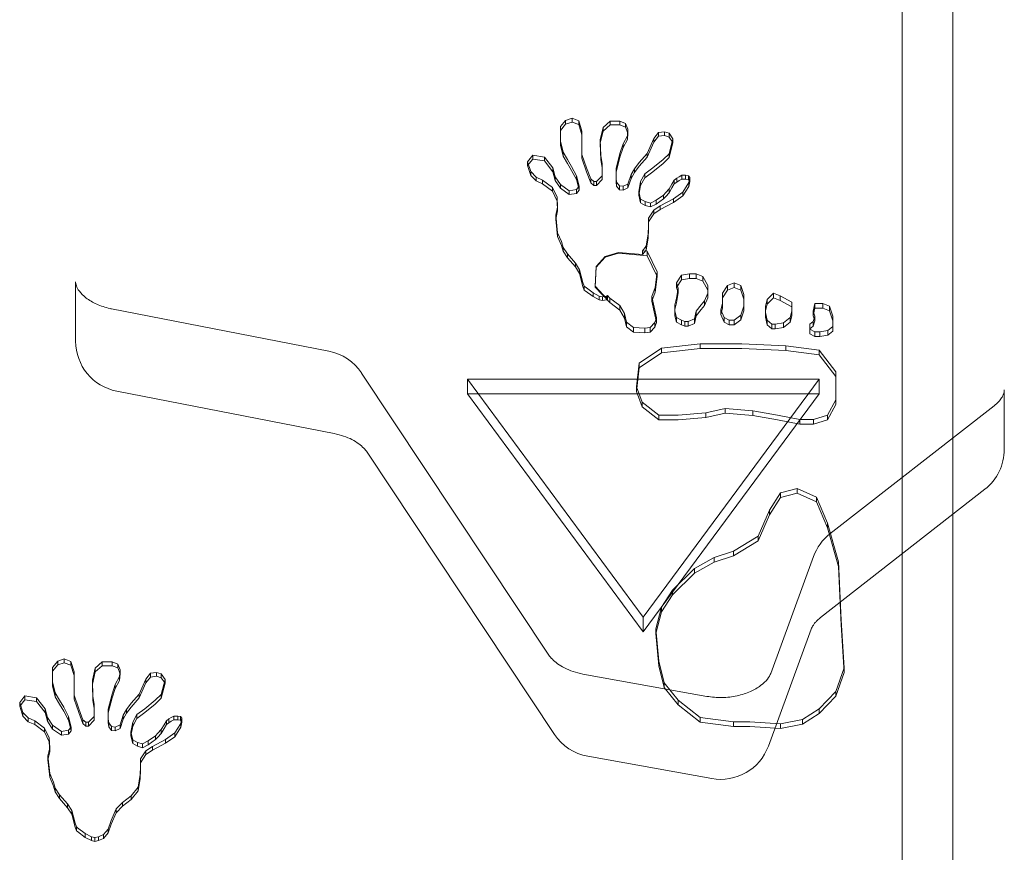
# Model space of a CAD drawing. Extents: x 224 to 808, y -519 to -109.
# Drawn here: x 633 to 643, y -374 to -366 of the extents above; entities that cross this region are included whole.
import ezdxf

# ---------------------------------------------------------------- set-up
doc = ezdxf.new("R2010")
doc.units = 0
doc.header["$MEASUREMENT"] = 0

# ---------------------------------------------------------------- blocks, each defined once
blk = doc.blocks.new('new block')
at = {"color": 0, "linetype": 'Continuous', "lineweight": 0}
for p, q in [((642.3735, -331.1597), (642.3735, -389.3218)), ((641.8735, -356.9), (641.8735, -386.9206)), ((638.5601, -366.5287), (638.5093, -366.5899)), ((638.5093, -366.6277), (638.5601, -366.5664)), ((638.6248, -366.5071), (638.5601, -366.5287)), ((638.5601, -366.5287), (638.5601, -366.5664)), ((638.5601, -366.5664), (638.6248, -366.5448)), ((638.6894, -366.5323), (638.6248, -366.5071)), ((638.6248, -366.5071), (638.6248, -366.5448)), ((638.6248, -366.5448), (638.6894, -366.57)), ((638.7217, -366.6331), (638.6894, -366.5323)), ((638.6894, -366.5323), (638.6894, -366.57)), ((638.9987, -366.5359), (638.9294, -366.5971)), ((639.0956, -366.5359), (638.9987, -366.5359)), ((638.9987, -366.5359), (638.9987, -366.5736)), ((639.151, -366.5575), (639.0956, -366.5359)), ((639.0956, -366.5359), (639.0956, -366.5736)), ((639.1741, -366.6151), (639.151, -366.5575)), ((639.151, -366.5575), (639.151, -366.5953)), ((638.5093, -366.5899), (638.5093, -366.6277)), ((638.5093, -366.7718), (638.5093, -366.6277)), ((638.6894, -366.57), (638.7217, -366.6709)), ((638.7217, -366.6331), (638.7217, -366.6709)), ((638.9294, -366.5971), (638.9017, -366.716)), ((638.9017, -366.7538), (638.9294, -366.6349)), ((638.9294, -366.6349), (638.9987, -366.5736)), ((638.9294, -366.5971), (638.9294, -366.6349)), ((638.9987, -366.5736), (639.0956, -366.5736)), ((639.0956, -366.5736), (639.151, -366.5953)), ((639.151, -366.5953), (639.1741, -366.6529)), ((639.1695, -366.68), (639.1741, -366.6151)), ((639.1741, -366.6529), (639.1695, -366.7177)), ((639.1741, -366.6151), (639.1741, -366.6529)), ((639.4742, -366.6476), (639.428, -366.7052)), ((639.5342, -366.6404), (639.4742, -366.6476)), ((639.4742, -366.6476), (639.4742, -366.6853)), ((639.5804, -366.6548), (639.5342, -366.6404)), ((639.5342, -366.6404), (639.5342, -366.6781)), ((639.6173, -366.7088), (639.5804, -366.6548)), ((639.5804, -366.6548), (639.5804, -366.6925)), ((638.5093, -366.734), (638.537, -366.8421)), ((638.7217, -366.6709), (638.7217, -366.9015)), ((638.9017, -366.716), (638.9064, -366.8781)), ((638.9017, -366.716), (638.9017, -366.7538)), ((638.9064, -366.9159), (638.9017, -366.7538)), ((639.0956, -366.8529), (639.128, -366.7592)), ((639.128, -366.7592), (639.1695, -366.68)), ((639.1695, -366.7177), (639.128, -366.797)), ((639.128, -366.7592), (639.128, -366.797)), ((639.1695, -366.68), (639.1695, -366.7177)), ((639.428, -366.7052), (639.3634, -366.8529)), ((639.3634, -366.8907), (639.428, -366.743)), ((639.428, -366.743), (639.4742, -366.6853)), ((639.428, -366.7052), (639.428, -366.743)), ((639.4742, -366.6853), (639.5342, -366.6781)), ((639.5342, -366.6781), (639.5804, -366.6925)), ((639.5804, -366.6925), (639.6173, -366.7466)), ((639.5804, -366.8565), (639.6173, -366.7088)), ((639.6173, -366.7466), (639.5804, -366.8943)), ((639.6173, -366.7088), (639.6173, -366.7466)), ((638.537, -366.8799), (638.5093, -366.7718)), ((638.537, -366.8421), (638.5786, -366.9142)), ((638.537, -366.8421), (638.537, -366.8799)), ((639.0587, -367.0006), (639.0956, -366.8529)), ((639.128, -366.797), (639.0956, -366.8907)), ((639.3634, -366.8529), (639.2849, -366.943)), ((639.3634, -366.8529), (639.3634, -366.8907)), ((639.5204, -366.9142), (639.5804, -366.8565)), ((639.5804, -366.8565), (639.5804, -366.8943)), ((638.237, -366.8709), (638.1862, -366.9358)), ((638.1862, -366.9735), (638.237, -366.9087)), ((638.1862, -366.9358), (638.2185, -367.033)), ((638.1862, -366.9358), (638.1862, -366.9735)), ((638.3524, -366.8889), (638.237, -366.8709)), ((638.237, -366.8709), (638.237, -366.9087)), ((638.237, -366.9087), (638.3524, -366.9267)), ((638.4355, -366.997), (638.3524, -366.8889)), ((638.3524, -366.8889), (638.3524, -366.9267)), ((638.3524, -366.9267), (638.4355, -367.0348)), ((638.5786, -366.9519), (638.537, -366.8799)), ((638.5786, -366.9142), (638.6201, -366.9826)), ((638.6201, -367.0204), (638.5786, -366.9519)), ((638.7679, -366.997), (638.7217, -366.8637)), ((638.7217, -366.9015), (638.7679, -367.0348)), ((638.9064, -366.8781), (638.9202, -366.9538)), ((638.9064, -366.8781), (638.9064, -366.9159)), ((638.9202, -366.9915), (638.9064, -366.9159)), ((638.9202, -366.9538), (638.9202, -366.9915)), ((639.0956, -366.8907), (639.0587, -367.0384)), ((639.2849, -366.943), (639.2388, -367.0042)), ((639.2849, -366.9807), (639.3634, -366.8907)), ((639.4188, -366.997), (639.5204, -366.9142)), ((639.5204, -366.9519), (639.4188, -367.0348)), ((639.5804, -366.8943), (639.5204, -366.9519)), ((638.2185, -367.0708), (638.1862, -366.9735)), ((638.2185, -367.033), (638.2693, -367.0871)), ((638.2185, -367.033), (638.2185, -367.0708)), ((638.4586, -367.0835), (638.4355, -366.997)), ((638.4355, -366.997), (638.4355, -367.0348)), ((638.4355, -367.0348), (638.4586, -367.1212)), ((638.6201, -366.9826), (638.6663, -367.0727)), ((638.6663, -367.1104), (638.6201, -367.0204)), ((638.8094, -367.1051), (638.7679, -366.997)), ((638.7679, -367.0348), (638.8094, -367.1429)), ((638.9202, -367.1104), (638.9202, -366.9915)), ((639.0587, -367.0006), (639.0587, -367.0384)), ((639.0587, -367.0384), (639.0587, -367.1357)), ((639.2388, -367.0042), (639.2064, -367.0619)), ((639.2064, -367.0996), (639.2388, -367.042)), ((639.2388, -367.042), (639.2849, -366.9807)), ((639.2388, -367.0042), (639.2388, -367.042)), ((639.3403, -367.0547), (639.4188, -366.997)), ((639.4188, -367.0348), (639.3403, -367.0924)), ((638.2693, -367.1248), (638.2185, -367.0708)), ((638.2693, -367.0871), (638.3339, -367.1159)), ((638.2693, -367.0871), (638.2693, -367.1248)), ((638.3339, -367.1537), (638.2693, -367.1248)), ((638.3339, -367.1159), (638.4309, -367.188)), ((638.3339, -367.1159), (638.3339, -367.1537)), ((638.5093, -367.1591), (638.4586, -367.0835)), ((638.4586, -367.0835), (638.4586, -367.1212)), ((638.4586, -367.1212), (638.5093, -367.1969)), ((638.6663, -367.0727), (638.694, -367.1772)), ((638.6663, -367.0727), (638.6663, -367.1104)), ((638.694, -367.2149), (638.6663, -367.1104)), ((638.8371, -367.1303), (638.8094, -367.1051)), ((638.8094, -367.1051), (638.8094, -367.1429)), ((638.8094, -367.1429), (638.8371, -367.1681)), ((638.8648, -367.1303), (638.8371, -367.1303)), ((638.8371, -367.1303), (638.8371, -367.1681)), ((638.9202, -367.0727), (638.8648, -367.1303)), ((638.8648, -367.1681), (638.9202, -367.1104)), ((638.8648, -367.1303), (638.8648, -367.1681)), ((639.0633, -367.1375), (639.0587, -367.0979)), ((639.0587, -367.1357), (639.0633, -367.1753)), ((639.091, -367.1735), (639.0633, -367.1375)), ((639.0633, -367.1375), (639.0633, -367.1753)), ((639.2064, -367.0619), (639.1741, -367.1555)), ((639.1741, -367.1933), (639.2064, -367.0996)), ((639.2064, -367.0619), (639.2064, -367.0996)), ((639.2803, -367.2276), (639.2988, -367.1303)), ((639.2988, -367.1303), (639.3403, -367.0547)), ((639.3403, -367.0924), (639.2988, -367.1681)), ((639.2988, -367.1303), (639.2988, -367.1681)), ((639.3403, -367.0547), (639.3403, -367.0924)), ((639.6312, -367.1159), (639.6081, -367.1555)), ((639.6542, -367.0979), (639.6312, -367.1159)), ((639.6312, -367.1159), (639.6312, -367.1537)), ((639.6312, -367.1537), (639.6542, -367.1357)), ((639.6773, -367.0835), (639.6542, -367.0979)), ((639.6542, -367.0979), (639.6542, -367.1357)), ((639.6542, -367.1357), (639.6773, -367.1212)), ((639.705, -367.0691), (639.6773, -367.0835)), ((639.6773, -367.1212), (639.705, -367.1068)), ((639.742, -367.0691), (639.705, -367.0691)), ((639.705, -367.0691), (639.705, -367.1068)), ((639.705, -367.1068), (639.742, -367.1068)), ((639.7143, -367.2348), (639.7743, -367.1411)), ((639.7697, -367.0727), (639.742, -367.0691)), ((639.742, -367.0691), (639.742, -367.1068)), ((639.742, -367.1068), (639.7697, -367.1104)), ((639.7835, -367.0907), (639.7697, -367.0727)), ((639.7697, -367.0727), (639.7697, -367.1104)), ((639.7697, -367.1104), (639.7835, -367.1285)), ((639.7743, -367.1411), (639.7835, -367.0907)), ((639.7835, -367.1285), (639.7743, -367.1789)), ((639.7743, -367.1411), (639.7743, -367.1789)), ((639.7835, -367.0907), (639.7835, -367.1285)), ((638.4309, -367.2257), (638.3339, -367.1537)), ((638.4309, -367.188), (638.477, -367.2852)), ((638.4309, -367.188), (638.4309, -367.2257)), ((638.477, -367.323), (638.4309, -367.2257)), ((638.5971, -367.2204), (638.5093, -367.1591)), ((638.5093, -367.1591), (638.5093, -367.1969)), ((638.5093, -367.1969), (638.5971, -367.2581)), ((638.6663, -367.2096), (638.5971, -367.2204)), ((638.5971, -367.2204), (638.5971, -367.2581)), ((638.5971, -367.2581), (638.6663, -367.2473)), ((638.694, -367.1772), (638.6663, -367.2096)), ((638.6663, -367.2096), (638.6663, -367.2473)), ((638.6663, -367.2473), (638.694, -367.2149)), ((638.694, -367.1772), (638.694, -367.2149)), ((638.8371, -367.1681), (638.8648, -367.1681)), ((639.0633, -367.1753), (639.091, -367.2113)), ((639.128, -367.1772), (639.091, -367.1735)), ((639.091, -367.1735), (639.091, -367.2113)), ((639.091, -367.2113), (639.128, -367.2149)), ((639.1741, -367.1555), (639.128, -367.1772)), ((639.128, -367.1772), (639.128, -367.2149)), ((639.128, -367.2149), (639.1741, -367.1933)), ((639.1741, -367.1555), (639.1741, -367.1933)), ((639.2988, -367.1681), (639.2803, -367.2654)), ((639.2988, -367.3032), (639.2803, -367.2276)), ((639.2803, -367.2276), (639.2803, -367.2654)), ((639.5481, -367.2384), (639.525, -367.2636)), ((639.5804, -367.2024), (639.5481, -367.2384)), ((639.5481, -367.2762), (639.5804, -367.2401)), ((639.6081, -367.1555), (639.5804, -367.2024)), ((639.5804, -367.2401), (639.6081, -367.1933)), ((639.5804, -367.2024), (639.5804, -367.2401)), ((639.6081, -367.1933), (639.6312, -367.1537)), ((639.6219, -367.2996), (639.7143, -367.2348)), ((639.7743, -367.1789), (639.7143, -367.2726)), ((639.7143, -367.2348), (639.7143, -367.2726)), ((638.477, -367.2852), (638.4816, -367.3825)), ((638.477, -367.2852), (638.477, -367.323)), ((638.4816, -367.4203), (638.477, -367.323)), ((639.2803, -367.2654), (639.2988, -367.341)), ((639.3449, -367.3285), (639.2988, -367.3032)), ((639.2988, -367.3032), (639.2988, -367.341)), ((639.2988, -367.341), (639.3449, -367.3662)), ((639.3957, -367.3429), (639.3449, -367.3285)), ((639.3449, -367.3285), (639.3449, -367.3662)), ((639.4511, -367.3141), (639.3957, -367.3429)), ((639.3957, -367.3429), (639.3957, -367.3806)), ((639.525, -367.2636), (639.4511, -367.3141)), ((639.4511, -367.3518), (639.525, -367.3014)), ((639.4511, -367.3141), (639.4511, -367.3518)), ((639.4927, -367.3681), (639.6219, -367.2996)), ((639.6219, -367.3374), (639.4927, -367.4059)), ((639.525, -367.2636), (639.525, -367.3014)), ((639.525, -367.3014), (639.5481, -367.2762)), ((639.7143, -367.2726), (639.6219, -367.3374)), ((639.6219, -367.2996), (639.6219, -367.3374)), ((638.4816, -367.3825), (638.4632, -367.4618)), ((638.4632, -367.4995), (638.4816, -367.4203)), ((638.4816, -367.3825), (638.4816, -367.4203)), ((639.3449, -367.3662), (639.3957, -367.3806)), ((639.3772, -367.4906), (639.428, -367.4113)), ((639.3957, -367.3806), (639.4511, -367.3518)), ((639.428, -367.4113), (639.4927, -367.3681)), ((639.4927, -367.4059), (639.428, -367.4491)), ((639.428, -367.4113), (639.428, -367.4491)), ((639.4927, -367.3681), (639.4927, -367.4059)), ((638.4632, -367.4618), (638.4816, -367.6347)), ((638.4632, -367.4618), (638.4632, -367.4995)), ((638.4816, -367.6725), (638.4632, -367.4995)), ((639.428, -367.4491), (639.3772, -367.5283)), ((639.3772, -367.4906), (639.3772, -367.5283)), ((639.3772, -367.5283), (639.3772, -367.604)), ((638.4816, -367.6347), (638.5186, -367.7212)), ((638.4816, -367.6347), (638.4816, -367.6725)), ((639.3726, -367.6455), (639.3772, -367.5662)), ((639.3772, -367.604), (639.3726, -367.6833)), ((638.5186, -367.7589), (638.4816, -367.6725)), ((638.5186, -367.7212), (638.537, -367.7788)), ((639.3542, -367.768), (639.3726, -367.6455)), ((639.3726, -367.6833), (639.3542, -367.8058)), ((638.537, -367.8166), (638.5186, -367.7589)), ((638.537, -367.7788), (638.5786, -367.8436)), ((638.537, -367.7788), (638.537, -367.8166)), ((638.5786, -367.8814), (638.537, -367.8166)), ((639.0803, -367.828), (638.9509, -367.8674)), ((639.0803, -367.828), (639.0803, -367.8361)), ((639.3189, -367.8498), (639.0803, -367.828)), ((639.3189, -367.8121), (639.3542, -367.768)), ((639.3542, -367.8058), (639.3189, -367.8498)), ((639.3189, -367.8121), (639.3189, -367.8498)), ((639.3628, -367.8161), (639.3189, -367.8121)), ((639.3542, -367.768), (639.3542, -367.8058)), ((639.4637, -368.0181), (639.3628, -367.8161)), ((639.3628, -367.8161), (639.3628, -367.862)), ((638.5786, -367.8436), (638.6571, -367.9337)), ((638.5786, -367.8436), (638.5786, -367.8814)), ((638.6571, -367.9715), (638.5786, -367.8814)), ((638.9509, -367.8674), (638.8625, -367.9659)), ((638.8625, -367.9741), (638.9509, -367.8755)), ((638.9509, -367.8755), (639.0803, -367.8361)), ((638.9509, -367.8674), (638.9509, -367.8755)), ((639.0803, -367.8361), (639.3628, -367.862)), ((639.3628, -367.862), (639.4637, -368.064)), ((638.6571, -367.9337), (638.6986, -367.9986)), ((638.6571, -367.9337), (638.6571, -367.9715)), ((638.6986, -368.0363), (638.6571, -367.9715)), ((638.6986, -367.9986), (638.7309, -368.1247)), ((638.6986, -367.9986), (638.6986, -368.0363)), ((638.8625, -367.9659), (638.8514, -368.1617)), ((638.8514, -368.1699), (638.8625, -367.9741)), ((638.8625, -367.9659), (638.8625, -367.9741)), ((639.4431, -368.172), (639.4637, -368.0181)), ((639.4637, -368.0181), (639.4637, -368.064)), ((633.736, -368.1163), (633.736, -368.7025)), ((638.7309, -368.1624), (638.6986, -368.0363)), ((639.4637, -368.064), (639.4431, -368.2179)), ((639.701, -368.0522), (639.6524, -368.1281)), ((639.6524, -368.174), (639.701, -368.0981)), ((639.7821, -368.0396), (639.701, -368.0522)), ((639.701, -368.0522), (639.701, -368.0981)), ((639.701, -368.0981), (639.7821, -368.0855)), ((639.7821, -368.0396), (639.7821, -368.0855)), ((639.8469, -368.0396), (639.7821, -368.0396)), ((639.7821, -368.0855), (639.8469, -368.0855)), ((639.8469, -368.0396), (639.8469, -368.0855)), ((639.9117, -368.0649), (639.8469, -368.0396)), ((639.8469, -368.0855), (639.9117, -368.1108)), ((639.9117, -368.0649), (639.9117, -368.1108)), ((639.9604, -368.1534), (639.9117, -368.0649)), ((639.9117, -368.1108), (639.9604, -368.1993)), ((638.7309, -368.1247), (638.7448, -368.1607)), ((638.7448, -368.1984), (638.7309, -368.1624)), ((638.7448, -368.1607), (638.754, -368.1679)), ((638.7448, -368.1607), (638.7448, -368.1984)), ((638.754, -368.2057), (638.7448, -368.1984)), ((638.754, -368.1679), (638.8325, -368.2255)), ((638.8325, -368.2633), (638.754, -368.2057)), ((638.8514, -368.1617), (638.9738, -368.2906)), ((638.8514, -368.1617), (638.8514, -368.1699)), ((638.9965, -368.3226), (638.8514, -368.1699)), ((639.4084, -368.2632), (639.4431, -368.172)), ((639.4431, -368.172), (639.4431, -368.2179)), ((639.6524, -368.1281), (639.6524, -368.174)), ((639.6524, -368.1281), (639.6686, -368.1787)), ((639.6686, -368.2246), (639.6524, -368.174)), ((639.6686, -368.1787), (639.6524, -368.2799)), ((639.6686, -368.1787), (639.6686, -368.2246)), ((639.9604, -368.1534), (639.9604, -368.1993)), ((639.9604, -368.1993), (639.9604, -368.2752)), ((640.1549, -368.1534), (640.1062, -368.2293)), ((640.1062, -368.2752), (640.1549, -368.1993)), ((640.2197, -368.1281), (640.1549, -368.1534)), ((640.1549, -368.1534), (640.1549, -368.1993)), ((640.1549, -368.1993), (640.2197, -368.174)), ((640.2845, -368.1534), (640.2197, -368.1281)), ((640.2197, -368.1281), (640.2197, -368.174)), ((640.2197, -368.174), (640.2845, -368.1993)), ((640.317, -368.242), (640.2845, -368.1534)), ((640.2845, -368.1534), (640.2845, -368.1993)), ((640.2845, -368.1993), (640.317, -368.2879)), ((638.8325, -368.2255), (638.8925, -368.258)), ((638.8325, -368.2255), (638.8325, -368.2633)), ((638.8925, -368.2957), (638.8325, -368.2633)), ((638.8925, -368.258), (638.9248, -368.2652)), ((638.8925, -368.258), (638.8925, -368.2957)), ((638.9248, -368.3029), (638.8925, -368.2957)), ((638.9248, -368.2652), (638.9618, -368.258)), ((638.9248, -368.2652), (638.9248, -368.3029)), ((638.9618, -368.2957), (638.9248, -368.3029)), ((638.9618, -368.258), (638.9738, -368.2528)), ((638.9618, -368.258), (638.9618, -368.2957)), ((638.9738, -368.2906), (638.9618, -368.2957)), ((638.9738, -368.2528), (638.9965, -368.2767)), ((638.9738, -368.2906), (638.9738, -368.2528)), ((638.9965, -368.2767), (639.0959, -368.3494)), ((638.9965, -368.2767), (638.9965, -368.3226)), ((639.4431, -368.2179), (639.4084, -368.309)), ((639.4557, -368.4725), (639.4084, -368.2632)), ((639.4084, -368.2632), (639.4084, -368.309)), ((639.4084, -368.309), (639.4557, -368.5184)), ((639.6524, -368.2799), (639.6362, -368.3432)), ((639.6524, -368.3258), (639.6686, -368.2246)), ((639.8955, -368.3432), (639.9279, -368.3052)), ((639.9279, -368.3052), (639.9604, -368.2293)), ((639.9604, -368.2752), (639.9279, -368.3511)), ((639.9279, -368.3052), (639.9279, -368.3511)), ((640.1062, -368.2293), (640.1062, -368.2752)), ((640.1062, -368.3764), (640.1062, -368.2752)), ((640.317, -368.242), (640.317, -368.2879)), ((640.317, -368.2879), (640.317, -368.4017)), ((640.5439, -368.2926), (640.5277, -368.3558)), ((640.6087, -368.2293), (640.5439, -368.2926)), ((640.5439, -368.3385), (640.6087, -368.2752)), ((640.5439, -368.2926), (640.5439, -368.3385)), ((640.6736, -368.2546), (640.6087, -368.2293)), ((640.6087, -368.2293), (640.6087, -368.2752)), ((640.6087, -368.2752), (640.6736, -368.3005)), ((640.787, -368.3179), (640.6736, -368.2546)), ((640.6736, -368.2546), (640.6736, -368.3005)), ((640.6736, -368.3005), (640.787, -368.3638)), ((636.2306, -368.8009), (634.0893, -368.3831)), ((639.0959, -368.3952), (638.9965, -368.3226)), ((639.0959, -368.3494), (639.1416, -368.4294)), ((639.0959, -368.3494), (639.0959, -368.3952)), ((639.1416, -368.4753), (639.0959, -368.3952)), ((639.6362, -368.3891), (639.6524, -368.3258)), ((639.6362, -368.3432), (639.6362, -368.3891)), ((639.6362, -368.4523), (639.6362, -368.3891)), ((639.6362, -368.4064), (639.6524, -368.4697)), ((639.8307, -368.4823), (639.8469, -368.4064)), ((639.8469, -368.4064), (639.8955, -368.3432)), ((639.8955, -368.3891), (639.8469, -368.4523)), ((639.8469, -368.4064), (639.8469, -368.4523)), ((639.9279, -368.3511), (639.8955, -368.3891)), ((640.1062, -368.3305), (640.09, -368.3938)), ((640.09, -368.4397), (640.1062, -368.3764)), ((640.09, -368.3938), (640.09, -368.4397)), ((640.09, -368.3938), (640.1225, -368.4697)), ((640.2845, -368.4444), (640.317, -368.3558)), ((640.317, -368.4017), (640.2845, -368.4903)), ((640.5277, -368.4017), (640.5439, -368.3385)), ((640.5277, -368.3558), (640.5277, -368.4017)), ((640.5277, -368.465), (640.5277, -368.4017)), ((640.7708, -368.4697), (640.787, -368.4064)), ((640.787, -368.3179), (640.787, -368.3638)), ((640.787, -368.3638), (640.787, -368.4523)), ((641.0139, -368.3305), (640.9977, -368.4064)), ((640.9977, -368.4523), (641.0139, -368.3764)), ((640.9977, -368.4064), (640.9977, -368.4523)), ((640.9977, -368.4064), (641.0139, -368.457)), ((641.095, -368.3305), (641.0139, -368.3305)), ((641.0139, -368.3305), (641.0139, -368.3764)), ((641.0139, -368.3764), (641.095, -368.3764)), ((641.095, -368.3305), (641.095, -368.3764)), ((641.1598, -368.3558), (641.095, -368.3305)), ((641.095, -368.3764), (641.1598, -368.4017)), ((641.1598, -368.3558), (641.1598, -368.4017)), ((641.1922, -368.457), (641.1598, -368.3558)), ((641.1598, -368.4017), (641.1922, -368.5029)), ((639.1416, -368.4294), (639.1606, -368.5132)), ((639.1416, -368.4294), (639.1416, -368.4753)), ((639.1606, -368.559), (639.1416, -368.4753)), ((639.4383, -368.5181), (639.4557, -368.4725)), ((639.4557, -368.4725), (639.4557, -368.5184)), ((639.6524, -368.5156), (639.6362, -368.4523)), ((639.6524, -368.4697), (639.6524, -368.5156)), ((639.6524, -368.4697), (639.701, -368.495)), ((639.701, -368.495), (639.701, -368.5409)), ((639.701, -368.495), (639.7334, -368.5076)), ((639.7334, -368.5076), (639.7334, -368.5535)), ((639.7334, -368.5076), (639.7659, -368.5076)), ((639.7659, -368.5076), (639.8307, -368.4823)), ((639.7659, -368.5076), (639.7659, -368.5535)), ((639.8469, -368.4523), (639.8307, -368.5282)), ((639.8307, -368.4823), (639.8307, -368.5282)), ((640.1225, -368.5156), (640.09, -368.4397)), ((640.1225, -368.4697), (640.1225, -368.5156)), ((640.1225, -368.4697), (640.1711, -368.495)), ((640.1711, -368.495), (640.2197, -368.495)), ((640.1711, -368.495), (640.1711, -368.5409)), ((640.2197, -368.495), (640.2845, -368.4444)), ((640.2845, -368.4903), (640.2197, -368.5409)), ((640.2197, -368.495), (640.2197, -368.5409)), ((640.2845, -368.4444), (640.2845, -368.4903)), ((640.5277, -368.4191), (640.5439, -368.495)), ((640.5439, -368.5409), (640.5277, -368.465)), ((640.5439, -368.495), (640.5439, -368.5409)), ((640.5439, -368.495), (640.5925, -368.5329)), ((640.706, -368.5203), (640.7708, -368.4697)), ((640.787, -368.4523), (640.7708, -368.5156)), ((640.7708, -368.4697), (640.7708, -368.5156)), ((640.9977, -368.5076), (640.9653, -368.5329)), ((641.0139, -368.5029), (640.9977, -368.4523)), ((641.0139, -368.457), (640.9977, -368.5076)), ((640.9977, -368.5535), (641.0139, -368.5029)), ((640.9977, -368.5076), (640.9977, -368.5535)), ((641.0139, -368.457), (641.0139, -368.5029)), ((641.1922, -368.457), (641.1922, -368.5029)), ((641.1922, -368.5029), (641.1922, -368.6041)), ((639.1606, -368.5132), (639.2284, -368.5686)), ((639.1606, -368.5132), (639.1606, -368.559)), ((639.2284, -368.6145), (639.1606, -368.559)), ((639.2284, -368.5686), (639.2284, -368.6145)), ((639.2284, -368.5686), (639.3404, -368.5747)), ((639.3404, -368.5747), (639.3941, -368.5673)), ((639.3404, -368.5747), (639.3404, -368.6206)), ((639.3941, -368.5673), (639.4383, -368.5181)), ((639.4383, -368.564), (639.3941, -368.6132)), ((639.3941, -368.5673), (639.3941, -368.6132)), ((639.4383, -368.5181), (639.4383, -368.564)), ((639.4557, -368.5184), (639.4383, -368.564)), ((639.701, -368.5409), (639.6524, -368.5156)), ((639.7334, -368.5535), (639.701, -368.5409)), ((639.7659, -368.5535), (639.7334, -368.5535)), ((639.8307, -368.5282), (639.7659, -368.5535)), ((640.1711, -368.5409), (640.1225, -368.5156)), ((640.2197, -368.5409), (640.1711, -368.5409)), ((640.5925, -368.5788), (640.5439, -368.5409)), ((640.5925, -368.5329), (640.5925, -368.5788)), ((640.5925, -368.5329), (640.6249, -368.5329)), ((640.6249, -368.5788), (640.5925, -368.5788)), ((640.6249, -368.5329), (640.706, -368.5203)), ((640.6249, -368.5329), (640.6249, -368.5788)), ((640.706, -368.5662), (640.6249, -368.5788)), ((640.7708, -368.5156), (640.706, -368.5662)), ((640.706, -368.5203), (640.706, -368.5662)), ((640.9653, -368.5329), (640.9653, -368.5788)), ((640.9653, -368.5788), (640.9977, -368.5535)), ((640.9653, -368.6294), (640.9653, -368.5788)), ((640.9653, -368.5835), (641.0139, -368.6088)), ((641.0626, -368.6088), (641.1436, -368.5962)), ((641.1436, -368.5962), (641.1922, -368.5582)), ((641.1436, -368.5962), (641.1436, -368.6421)), ((641.1922, -368.6041), (641.1436, -368.6421)), ((639.3404, -368.6206), (639.2284, -368.6145)), ((639.3941, -368.6132), (639.3404, -368.6206)), ((641.0139, -368.6547), (640.9653, -368.6294)), ((641.0139, -368.6088), (641.0139, -368.6547)), ((641.0139, -368.6088), (641.0626, -368.6088)), ((641.0626, -368.6547), (641.0139, -368.6547)), ((641.0626, -368.6088), (641.0626, -368.6547)), ((641.1436, -368.6421), (641.0626, -368.6547)), ((639.5043, -368.7698), (639.2864, -368.9186)), ((639.8857, -368.7272), (639.5043, -368.7698)), ((639.5043, -368.7698), (639.5043, -368.8157)), ((639.5043, -368.8157), (639.8857, -368.7731)), ((639.8857, -368.7272), (639.8857, -368.7731)), ((640.2943, -368.7272), (639.8857, -368.7272)), ((639.8857, -368.7731), (640.2943, -368.7731)), ((640.7302, -368.7485), (640.2943, -368.7272)), ((640.2943, -368.7731), (640.7302, -368.7944)), ((640.7302, -368.7485), (640.7302, -368.7944)), ((641.0571, -368.791), (640.7302, -368.7485)), ((640.7302, -368.7944), (641.0571, -368.8369)), ((641.0571, -368.791), (641.0571, -368.8369)), ((641.2205, -369.0036), (641.0571, -368.791)), ((639.2864, -368.9645), (639.5043, -368.8157)), ((641.0571, -368.8369), (641.2205, -369.0495)), ((639.2864, -368.9186), (639.2591, -369.1524)), ((639.2591, -369.1983), (639.2864, -368.9645)), ((639.2864, -368.9186), (639.2864, -368.9645)), ((638.3963, -371.7917), (636.5513, -369.0149)), ((637.5938, -369.0757), (641.0579, -369.0757)), ((637.5938, -369.0757), (637.5938, -369.221)), ((639.3258, -371.4183), (637.5938, -369.0757)), ((641.0579, -369.0757), (639.3258, -371.4183)), ((641.0579, -369.0757), (641.0579, -369.221)), ((641.2205, -369.0036), (641.2205, -369.0495)), ((641.2205, -369.0495), (641.2205, -369.3259)), ((639.2591, -369.1524), (639.2591, -369.1983)), ((639.2591, -369.1524), (639.3136, -369.3012)), ((642.8803, -369.1794), (642.8803, -369.7656)), ((636.2815, -369.611), (634.1402, -369.1932)), ((637.5938, -369.221), (641.0579, -369.221)), ((639.3258, -371.5636), (637.5938, -369.221)), ((639.3136, -369.3471), (639.2591, -369.1983)), ((641.0579, -369.221), (639.3258, -371.5636)), ((641.1388, -369.4288), (641.2205, -369.28)), ((639.3136, -369.3012), (639.3136, -369.3471)), ((639.3136, -369.3012), (639.4771, -369.4288)), ((639.4771, -369.4747), (639.3136, -369.3471)), ((639.9402, -369.4075), (640.1309, -369.365)), ((640.1309, -369.365), (640.1309, -369.4109)), ((640.1309, -369.365), (640.4033, -369.3863)), ((641.2205, -369.3259), (641.1388, -369.4747)), ((642.7796, -369.3375), (641.1632, -370.5989)), ((639.4771, -369.4288), (639.4771, -369.4747)), ((639.4771, -369.4288), (639.6678, -369.4288)), ((639.6678, -369.4747), (639.4771, -369.4747)), ((639.6678, -369.4288), (639.9402, -369.4075)), ((639.9402, -369.4534), (639.6678, -369.4747)), ((639.9402, -369.4075), (639.9402, -369.4534)), ((640.1309, -369.4109), (639.9402, -369.4534)), ((640.4033, -369.4322), (640.1309, -369.4109)), ((640.4033, -369.3863), (640.4033, -369.4322)), ((640.4033, -369.3863), (640.6485, -369.4288)), ((640.6485, -369.4747), (640.4033, -369.4322)), ((640.6485, -369.4288), (640.8664, -369.4713)), ((640.8664, -369.5172), (640.6485, -369.4747)), ((640.8664, -369.4713), (641.0026, -369.4713)), ((640.8664, -369.4713), (640.8664, -369.5172)), ((641.0026, -369.4713), (641.1388, -369.4288)), ((641.0026, -369.4713), (641.0026, -369.5172)), ((641.1388, -369.4747), (641.0026, -369.5172)), ((641.1388, -369.4288), (641.1388, -369.4747)), ((641.0026, -369.5172), (640.8664, -369.5172)), ((638.451, -372.5717), (636.606, -369.7949)), ((640.8392, -370.1516), (640.6757, -370.1941)), ((640.8392, -370.1516), (640.8392, -370.1975)), ((641.0299, -370.2367), (640.8392, -370.1516)), ((640.6757, -370.1941), (640.5667, -370.3642)), ((640.5667, -370.4101), (640.6757, -370.24)), ((640.6757, -370.1941), (640.6757, -370.24)), ((640.6757, -370.24), (640.8392, -370.1975)), ((640.8392, -370.1975), (641.0299, -370.2825)), ((641.0299, -370.2367), (641.0299, -370.2825)), ((641.1388, -370.4918), (641.0299, -370.2367)), ((642.6879, -370.1598), (641.0715, -371.4212)), ((641.0299, -370.2825), (641.1388, -370.5377)), ((640.5667, -370.3642), (640.4578, -370.6193)), ((640.4578, -370.6652), (640.5667, -370.4101)), ((640.5667, -370.3642), (640.5667, -370.4101)), ((641.1388, -370.4918), (641.1388, -370.5377)), ((641.2478, -370.8744), (641.1388, -370.4918)), ((641.1388, -370.5377), (641.2478, -370.9203)), ((640.4578, -370.6193), (640.2126, -370.7681)), ((640.4578, -370.6193), (640.4578, -370.6652)), ((640.2126, -370.814), (640.4578, -370.6652)), ((640.0219, -370.8319), (639.8312, -370.9382)), ((640.2126, -370.7681), (640.0219, -370.8319)), ((640.0219, -370.8778), (640.2126, -370.814)), ((640.0219, -370.8319), (640.0219, -370.8778)), ((640.2126, -370.7681), (640.2126, -370.814)), ((641.0013, -370.8212), (640.5802, -371.9714)), ((639.8312, -370.9841), (640.0219, -370.8778)), ((641.2478, -370.8744), (641.2478, -370.9203)), ((641.275, -371.4484), (641.2478, -370.8744)), ((641.2478, -370.9203), (641.275, -371.4943)), ((639.8312, -370.9382), (639.6133, -371.1508)), ((639.6133, -371.1967), (639.8312, -370.9841)), ((639.8312, -370.9382), (639.8312, -370.9841)), ((639.6133, -371.1508), (639.5043, -371.3209)), ((639.5043, -371.3668), (639.6133, -371.1967)), ((639.6133, -371.1508), (639.6133, -371.1967)), ((639.5043, -371.3209), (639.4498, -371.5335)), ((639.4498, -371.5794), (639.5043, -371.3668)), ((639.5043, -371.3209), (639.5043, -371.3668)), ((639.3258, -371.4183), (639.3258, -371.5636)), ((641.3023, -371.9161), (641.275, -371.4484)), ((641.275, -371.4943), (641.3023, -371.962)), ((639.4498, -371.5335), (639.4498, -371.5794)), ((639.4498, -371.5335), (639.4771, -371.8524)), ((639.4771, -371.8983), (639.4498, -371.5794)), ((640.9788, -371.5366), (640.5577, -372.6867)), ((633.5592, -371.8509), (633.5084, -371.9121)), ((633.5084, -371.9499), (633.5592, -371.8886)), ((633.6238, -371.8292), (633.5592, -371.8509)), ((633.5592, -371.8509), (633.5592, -371.8886)), ((633.5592, -371.8886), (633.6238, -371.867)), ((633.6885, -371.8545), (633.6238, -371.8292)), ((633.6238, -371.8292), (633.6238, -371.867)), ((633.6238, -371.867), (633.6885, -371.8922)), ((633.7208, -371.9553), (633.6885, -371.8545)), ((633.6885, -371.8545), (633.6885, -371.8922)), ((633.6885, -371.8922), (633.7208, -371.9931)), ((633.9978, -371.8581), (633.9285, -371.9193)), ((633.9285, -371.9571), (633.9978, -371.8958)), ((634.0947, -371.8581), (633.9978, -371.8581)), ((633.9978, -371.8581), (633.9978, -371.8958)), ((633.9978, -371.8958), (634.0947, -371.8958)), ((634.1501, -371.8797), (634.0947, -371.8581)), ((634.0947, -371.8581), (634.0947, -371.8958)), ((634.0947, -371.8958), (634.1501, -371.9174)), ((634.1732, -371.9373), (634.1501, -371.8797)), ((634.1501, -371.8797), (634.1501, -371.9174)), ((639.4771, -371.8524), (639.4771, -371.8983)), ((639.4771, -371.8524), (639.5315, -372.065)), ((639.5315, -372.1109), (639.4771, -371.8983)), ((633.5084, -371.9121), (633.5084, -371.9499)), ((633.5084, -372.094), (633.5084, -371.9499)), ((633.7208, -371.9553), (633.7208, -371.9931)), ((633.7208, -371.9931), (633.7208, -372.2237)), ((633.9285, -371.9193), (633.9008, -372.0382)), ((633.9008, -372.076), (633.9285, -371.9571)), ((633.9285, -371.9193), (633.9285, -371.9571)), ((634.1501, -371.9174), (634.1732, -371.9751)), ((634.1686, -372.0022), (634.1732, -371.9373)), ((634.1732, -371.9751), (634.1686, -372.0399)), ((634.1732, -371.9373), (634.1732, -371.9751)), ((634.4733, -371.9697), (634.4271, -372.0274)), ((634.5333, -371.9625), (634.4733, -371.9697)), ((634.4733, -371.9697), (634.4733, -372.0075)), ((634.5795, -371.977), (634.5333, -371.9625)), ((634.5333, -371.9625), (634.5333, -372.0003)), ((634.6164, -372.031), (634.5795, -371.977)), ((634.5795, -371.977), (634.5795, -372.0147)), ((639.9521, -372.1974), (638.7314, -371.9776)), ((641.2205, -372.15), (641.3023, -371.9161)), ((641.3023, -371.962), (641.2205, -372.1959)), ((641.3023, -371.9161), (641.3023, -371.962)), ((633.5084, -372.0562), (633.5361, -372.1643)), ((633.5361, -372.2021), (633.5084, -372.094)), ((633.9008, -372.0382), (633.9055, -372.2003)), ((633.9008, -372.0382), (633.9008, -372.076)), ((633.9055, -372.2381), (633.9008, -372.076)), ((634.0947, -372.1751), (634.127, -372.0814)), ((634.127, -372.0814), (634.1686, -372.0022)), ((634.1686, -372.0399), (634.127, -372.1192)), ((634.127, -372.0814), (634.127, -372.1192)), ((634.1686, -372.0022), (634.1686, -372.0399)), ((634.4271, -372.0274), (634.3625, -372.1751)), ((634.3625, -372.2129), (634.4271, -372.0652)), ((634.4271, -372.0652), (634.4733, -372.0075)), ((634.4271, -372.0274), (634.4271, -372.0652)), ((634.4733, -372.0075), (634.5333, -372.0003)), ((634.5333, -372.0003), (634.5795, -372.0147)), ((634.5795, -372.0147), (634.6164, -372.0688)), ((634.5795, -372.1787), (634.6164, -372.031)), ((634.6164, -372.0688), (634.5795, -372.2165)), ((634.6164, -372.031), (634.6164, -372.0688)), ((639.5315, -372.065), (639.5315, -372.1109)), ((639.5315, -372.065), (639.6678, -372.235)), ((633.5361, -372.1643), (633.5777, -372.2363)), ((633.5361, -372.1643), (633.5361, -372.2021)), ((633.767, -372.3192), (633.7208, -372.1859)), ((634.0578, -372.3228), (634.0947, -372.1751)), ((634.127, -372.1192), (634.0947, -372.2129)), ((634.3625, -372.1751), (634.284, -372.2652)), ((634.3625, -372.1751), (634.3625, -372.2129)), ((634.5195, -372.2363), (634.5795, -372.1787)), ((634.5795, -372.1787), (634.5795, -372.2165)), ((639.6678, -372.2809), (639.5315, -372.1109)), ((641.0571, -372.3201), (641.2205, -372.15)), ((641.2205, -372.15), (641.2205, -372.1959)), ((633.2361, -372.1931), (633.1853, -372.258)), ((633.1853, -372.2957), (633.2361, -372.2309)), ((633.1853, -372.258), (633.2176, -372.3552)), ((633.1853, -372.258), (633.1853, -372.2957)), ((633.3515, -372.2111), (633.2361, -372.1931)), ((633.2361, -372.1931), (633.2361, -372.2309)), ((633.2361, -372.2309), (633.3515, -372.2489)), ((633.4346, -372.3192), (633.3515, -372.2111)), ((633.3515, -372.2111), (633.3515, -372.2489)), ((633.3515, -372.2489), (633.4346, -372.357)), ((633.5777, -372.2741), (633.5361, -372.2021)), ((633.5777, -372.2363), (633.6192, -372.3048)), ((633.6192, -372.3426), (633.5777, -372.2741)), ((633.7208, -372.2237), (633.767, -372.357)), ((633.9055, -372.2003), (633.9193, -372.276)), ((633.9055, -372.2003), (633.9055, -372.2381)), ((633.9193, -372.3137), (633.9055, -372.2381)), ((633.9193, -372.276), (633.9193, -372.3137)), ((634.0947, -372.2129), (634.0578, -372.3606)), ((634.284, -372.2652), (634.2378, -372.3264)), ((634.284, -372.3029), (634.3625, -372.2129)), ((634.4179, -372.3192), (634.5195, -372.2363)), ((634.5195, -372.2741), (634.4179, -372.357)), ((634.5795, -372.2165), (634.5195, -372.2741)), ((639.6678, -372.235), (639.6678, -372.2809)), ((639.6678, -372.235), (639.8857, -372.4051)), ((639.8857, -372.451), (639.6678, -372.2809)), ((641.2205, -372.1959), (641.0571, -372.366)), ((633.2176, -372.393), (633.1853, -372.2957)), ((633.2176, -372.3552), (633.2684, -372.4093)), ((633.2176, -372.3552), (633.2176, -372.393)), ((633.4576, -372.4057), (633.4346, -372.3192)), ((633.4346, -372.3192), (633.4346, -372.357)), ((633.4346, -372.357), (633.4576, -372.4434)), ((633.6192, -372.3048), (633.6654, -372.3949)), ((633.6654, -372.4326), (633.6192, -372.3426)), ((633.8085, -372.4273), (633.767, -372.3192)), ((633.767, -372.357), (633.8085, -372.4651)), ((633.9193, -372.4326), (633.9193, -372.3137)), ((634.0578, -372.3228), (634.0578, -372.3606)), ((634.0578, -372.3606), (634.0578, -372.4578)), ((634.2055, -372.3841), (634.1732, -372.4777)), ((634.2378, -372.3264), (634.2055, -372.3841)), ((634.2055, -372.4218), (634.2378, -372.3642)), ((634.2055, -372.3841), (634.2055, -372.4218)), ((634.2378, -372.3642), (634.284, -372.3029)), ((634.2378, -372.3264), (634.2378, -372.3642)), ((634.2979, -372.4525), (634.3394, -372.3768)), ((634.3394, -372.3768), (634.4179, -372.3192)), ((634.4179, -372.357), (634.3394, -372.4146)), ((634.3394, -372.3768), (634.3394, -372.4146)), ((640.8936, -372.4264), (641.0571, -372.3201)), ((641.0571, -372.366), (640.8936, -372.4723)), ((641.0571, -372.3201), (641.0571, -372.366)), ((633.2684, -372.447), (633.2176, -372.393)), ((633.2684, -372.4093), (633.333, -372.4381)), ((633.2684, -372.4093), (633.2684, -372.447)), ((633.333, -372.4759), (633.2684, -372.447)), ((633.333, -372.4381), (633.43, -372.5101)), ((633.333, -372.4381), (633.333, -372.4759)), ((633.43, -372.5479), (633.333, -372.4759)), ((633.5084, -372.4813), (633.4576, -372.4057)), ((633.4576, -372.4057), (633.4576, -372.4434)), ((633.4576, -372.4434), (633.5084, -372.5191)), ((633.5961, -372.5426), (633.5084, -372.4813)), ((633.5084, -372.4813), (633.5084, -372.5191)), ((633.6654, -372.3949), (633.6931, -372.4993)), ((633.6654, -372.3949), (633.6654, -372.4326)), ((633.6931, -372.5371), (633.6654, -372.4326)), ((633.8362, -372.4525), (633.8085, -372.4273)), ((633.8085, -372.4273), (633.8085, -372.4651)), ((633.8085, -372.4651), (633.8362, -372.4903)), ((633.8639, -372.4525), (633.8362, -372.4525)), ((633.8362, -372.4525), (633.8362, -372.4903)), ((633.9193, -372.3949), (633.8639, -372.4525)), ((633.8639, -372.4903), (633.9193, -372.4326)), ((633.8639, -372.4525), (633.8639, -372.4903)), ((634.0624, -372.4597), (634.0578, -372.4201)), ((634.0578, -372.4578), (634.0624, -372.4975)), ((634.0901, -372.4957), (634.0624, -372.4597)), ((634.0624, -372.4597), (634.0624, -372.4975)), ((634.1732, -372.4777), (634.127, -372.4993)), ((634.1732, -372.5155), (634.2055, -372.4218)), ((634.1732, -372.4777), (634.1732, -372.5155)), ((634.2794, -372.5498), (634.2979, -372.4525)), ((634.3394, -372.4146), (634.2979, -372.4903)), ((634.2979, -372.4525), (634.2979, -372.4903)), ((634.6072, -372.4777), (634.5795, -372.5246)), ((634.6302, -372.4381), (634.6072, -372.4777)), ((634.6072, -372.5155), (634.6302, -372.4759)), ((634.6533, -372.4201), (634.6302, -372.4381)), ((634.6302, -372.4381), (634.6302, -372.4759)), ((634.6302, -372.4759), (634.6533, -372.4578)), ((634.6764, -372.4057), (634.6533, -372.4201)), ((634.6533, -372.4201), (634.6533, -372.4578)), ((634.6533, -372.4578), (634.6764, -372.4434)), ((634.7041, -372.3913), (634.6764, -372.4057)), ((634.6764, -372.4434), (634.7041, -372.429)), ((634.741, -372.3913), (634.7041, -372.3913)), ((634.7041, -372.3913), (634.7041, -372.429)), ((634.7041, -372.429), (634.741, -372.429)), ((634.7133, -372.557), (634.7734, -372.4633)), ((634.7687, -372.3949), (634.741, -372.3913)), ((634.741, -372.3913), (634.741, -372.429)), ((634.741, -372.429), (634.7687, -372.4326)), ((634.7826, -372.4129), (634.7687, -372.3949)), ((634.7687, -372.3949), (634.7687, -372.4326)), ((634.7687, -372.4326), (634.7826, -372.4506)), ((634.7734, -372.4633), (634.7826, -372.4129)), ((634.7826, -372.4506), (634.7734, -372.5011)), ((634.7734, -372.4633), (634.7734, -372.5011)), ((634.7826, -372.4129), (634.7826, -372.4506)), ((639.8857, -372.4051), (639.8857, -372.451)), ((639.8857, -372.4051), (640.2126, -372.4476)), ((640.2126, -372.4935), (639.8857, -372.451)), ((640.2126, -372.4476), (640.2126, -372.4935)), ((640.2126, -372.4476), (640.376, -372.4476)), ((640.376, -372.4476), (640.6757, -372.4689)), ((640.6757, -372.4689), (640.8936, -372.4264)), ((640.6757, -372.4689), (640.6757, -372.5148)), ((640.8936, -372.4723), (640.6757, -372.5148)), ((640.8936, -372.4264), (640.8936, -372.4723)), ((633.43, -372.5101), (633.4761, -372.6074)), ((633.43, -372.5101), (633.43, -372.5479)), ((633.4761, -372.6452), (633.43, -372.5479)), ((633.5084, -372.5191), (633.5961, -372.5803)), ((633.6654, -372.5318), (633.5961, -372.5426)), ((633.5961, -372.5426), (633.5961, -372.5803)), ((633.5961, -372.5803), (633.6654, -372.5695)), ((633.6931, -372.4993), (633.6654, -372.5318)), ((633.6654, -372.5318), (633.6654, -372.5695)), ((633.6654, -372.5695), (633.6931, -372.5371)), ((633.6931, -372.4993), (633.6931, -372.5371)), ((633.8362, -372.4903), (633.8639, -372.4903)), ((634.0624, -372.4975), (634.0901, -372.5335)), ((634.127, -372.4993), (634.0901, -372.4957)), ((634.0901, -372.4957), (634.0901, -372.5335)), ((634.0901, -372.5335), (634.127, -372.5371)), ((634.127, -372.4993), (634.127, -372.5371)), ((634.127, -372.5371), (634.1732, -372.5155)), ((634.2979, -372.4903), (634.2794, -372.5875)), ((634.2979, -372.6254), (634.2794, -372.5498)), ((634.2794, -372.5498), (634.2794, -372.5875)), ((634.5471, -372.5606), (634.5241, -372.5858)), ((634.5795, -372.5246), (634.5471, -372.5606)), ((634.5471, -372.5984), (634.5795, -372.5623)), ((634.5795, -372.5623), (634.6072, -372.5155)), ((634.5795, -372.5246), (634.5795, -372.5623)), ((634.621, -372.6218), (634.7133, -372.557)), ((634.7734, -372.5011), (634.7133, -372.5947)), ((634.7133, -372.557), (634.7133, -372.5947)), ((640.376, -372.4935), (640.2126, -372.4935)), ((640.6757, -372.5148), (640.376, -372.4935)), ((633.4761, -372.6074), (633.4807, -372.7047)), ((633.4761, -372.6074), (633.4761, -372.6452)), ((633.4807, -372.7425), (633.4761, -372.6452)), ((634.2794, -372.5875), (634.2979, -372.6632)), ((634.344, -372.6507), (634.2979, -372.6254)), ((634.2979, -372.6254), (634.2979, -372.6632)), ((634.2979, -372.6632), (634.344, -372.6884)), ((634.3948, -372.6651), (634.344, -372.6507)), ((634.344, -372.6507), (634.344, -372.6884)), ((634.4502, -372.6362), (634.3948, -372.6651)), ((634.3948, -372.6651), (634.3948, -372.7028)), ((634.3948, -372.7028), (634.4502, -372.674)), ((634.5241, -372.5858), (634.4502, -372.6362)), ((634.4502, -372.674), (634.5241, -372.6236)), ((634.4502, -372.6362), (634.4502, -372.674)), ((634.4918, -372.6903), (634.621, -372.6218)), ((634.621, -372.6596), (634.4918, -372.728)), ((634.5241, -372.5858), (634.5241, -372.6236)), ((634.5241, -372.6236), (634.5471, -372.5984)), ((634.7133, -372.5947), (634.621, -372.6596)), ((634.621, -372.6218), (634.621, -372.6596)), ((633.4807, -372.7047), (633.4623, -372.784)), ((633.4623, -372.8217), (633.4807, -372.7425)), ((633.4807, -372.7047), (633.4807, -372.7425)), ((634.344, -372.6884), (634.3948, -372.7028)), ((634.3763, -372.8128), (634.4271, -372.7335)), ((634.4271, -372.7713), (634.3763, -372.8505)), ((634.4271, -372.7335), (634.4918, -372.6903)), ((634.4918, -372.728), (634.4271, -372.7713)), ((634.4271, -372.7335), (634.4271, -372.7713)), ((634.4918, -372.6903), (634.4918, -372.728)), ((633.4623, -372.784), (633.4807, -372.9569)), ((633.4623, -372.784), (633.4623, -372.8217)), ((633.4807, -372.9946), (633.4623, -372.8217)), ((634.3763, -372.8128), (634.3763, -372.8505)), ((634.3763, -372.8505), (634.3763, -372.9262)), ((639.9996, -373.0069), (638.7789, -372.7871)), ((633.4807, -372.9569), (633.5177, -373.0433)), ((633.4807, -372.9569), (633.4807, -372.9946)), ((634.3717, -372.9677), (634.3763, -372.8884)), ((634.3763, -372.9262), (634.3717, -373.0055)), ((633.5177, -373.0811), (633.4807, -372.9946)), ((633.5177, -373.0433), (633.5361, -373.101)), ((634.3533, -373.0902), (634.3717, -372.9677)), ((634.3717, -373.0055), (634.3533, -373.1279)), ((633.5361, -373.1388), (633.5177, -373.0811)), ((633.5361, -373.101), (633.5777, -373.1658)), ((633.5361, -373.101), (633.5361, -373.1388)), ((633.5777, -373.2036), (633.5361, -373.1388)), ((634.284, -373.1766), (634.3533, -373.0902)), ((634.3533, -373.1279), (634.284, -373.2144)), ((634.3533, -373.0902), (634.3533, -373.1279)), ((633.5777, -373.1658), (633.6562, -373.2559)), ((633.5777, -373.1658), (633.5777, -373.2036)), ((633.6562, -373.2937), (633.5777, -373.2036)), ((633.6562, -373.2559), (633.6977, -373.3208)), ((633.6562, -373.2559), (633.6562, -373.2937)), ((634.1363, -373.3063), (634.1963, -373.2415)), ((634.1963, -373.2415), (634.284, -373.1766)), ((634.284, -373.2144), (634.1963, -373.2793)), ((634.1963, -373.2415), (634.1963, -373.2793)), ((634.284, -373.1766), (634.284, -373.2144)), ((633.6977, -373.3585), (633.6562, -373.2937)), ((633.6977, -373.3208), (633.73, -373.4468)), ((633.6977, -373.3208), (633.6977, -373.3585)), ((634.0855, -373.418), (634.1363, -373.3063)), ((634.1363, -373.3441), (634.0855, -373.4558)), ((634.1963, -373.2793), (634.1363, -373.3441)), ((634.1363, -373.3063), (634.1363, -373.3441)), ((633.73, -373.4846), (633.6977, -373.3585)), ((633.73, -373.4468), (633.7439, -373.4829)), ((634.0578, -373.5045), (634.0855, -373.418)), ((633.7439, -373.5206), (633.73, -373.4846)), ((633.7439, -373.4829), (633.7531, -373.4901)), ((633.7439, -373.4829), (633.7439, -373.5206)), ((633.7531, -373.5278), (633.7439, -373.5206)), ((633.7531, -373.4901), (633.8316, -373.5477)), ((633.8316, -373.5855), (633.7531, -373.5278)), ((633.8316, -373.5477), (633.8916, -373.5801)), ((633.8316, -373.5477), (633.8316, -373.5855)), ((634.0116, -373.5585), (634.0578, -373.5045)), ((634.0578, -373.5423), (634.0116, -373.5963)), ((634.0855, -373.4558), (634.0578, -373.5423)), ((634.0578, -373.5045), (634.0578, -373.5423)), ((633.8916, -373.6179), (633.8316, -373.5855)), ((633.8916, -373.5801), (633.9239, -373.5874)), ((633.8916, -373.5801), (633.8916, -373.6179)), ((633.9239, -373.6251), (633.8916, -373.6179)), ((633.9239, -373.5874), (633.9609, -373.5801)), ((633.9239, -373.5874), (633.9239, -373.6251)), ((633.9609, -373.6179), (633.9239, -373.6251)), ((633.9609, -373.5801), (634.0116, -373.5585)), ((633.9609, -373.5801), (633.9609, -373.6179)), ((634.0116, -373.5963), (633.9609, -373.6179)), ((634.0116, -373.5585), (634.0116, -373.5963))]:
    blk.add_line(p, q, dxfattribs=at)
for centre, start, end in [((634.236, -368.7025), 180, 258.96043), ((636.1349, -369.2916), 33.6015, 78.96043), ((642.3803, -369.7656), 307.96808, 360), ((641.4708, -370.9931), 127.96808, 159.89142), ((638.8675, -372.295), 213.6015, 259.79105), ((640.0882, -372.5148), 259.79105, 339.89142)]:
    blk.add_arc(centre, 0.5, start, end, dxfattribs=at)
for points, knots in [([(633.736, -368.1163), (633.736, -368.1287), (633.7378, -368.1413), (633.7485, -368.1721), (633.7576, -368.1904), (633.7887, -368.2317), (633.8107, -368.2545), (633.8683, -368.2987), (633.9035, -368.3198), (633.9835, -368.3554), (634.0278, -368.37), (634.0797, -368.3812), (634.0845, -368.3822), (634.0893, -368.3831)], [3.141593, 3.141593, 3.141593, 3.141593, 3.406785, 3.406785, 3.671977, 3.671977, 3.93717, 3.93717, 4.194737, 4.194737, 4.442579, 4.442579, 4.467554, 4.467554, 4.467554, 4.467554]), ([(642.7796, -369.3375), (642.7966, -369.3242), (642.8111, -369.3108), (642.8353, -369.2848), (642.8449, -369.2723), (642.8601, -369.2491), (642.8657, -369.2383), (642.8738, -369.2189), (642.8763, -369.2102), (642.8796, -369.1941), (642.8803, -369.1867), (642.8803, -369.1794)], [5.4974811, 5.4974811, 5.4974811, 5.4974811, 5.6546219, 5.6546219, 5.8117628, 5.8117628, 5.9689036, 5.9689036, 6.1260445, 6.1260445, 6.2831853, 6.2831853, 6.2831853, 6.2831853]), ([(636.2815, -369.611), (636.3142, -369.6174), (636.3456, -369.6258), (636.4045, -369.646), (636.4319, -369.6578), (636.4817, -369.6835), (636.504, -369.6974), (636.5429, -369.7259), (636.5595, -369.7404), (636.5868, -369.7686), (636.5977, -369.7823), (636.606, -369.7949)], [4.9572236, 4.9572236, 4.9572236, 4.9572236, 5.1266954, 5.1266954, 5.2961672, 5.2961672, 5.4656391, 5.4656391, 5.6351109, 5.6351109, 5.8045827, 5.8045827, 5.8045827, 5.8045827]), ([(640.9788, -371.5366), (640.981, -371.5306), (640.9838, -371.5242), (640.9907, -371.5106), (640.9949, -371.5034), (641.0051, -371.4882), (641.011, -371.4803), (641.0248, -371.4639), (641.0327, -371.4555), (641.0506, -371.4384), (641.0605, -371.4298), (641.0715, -371.4212)], [3.420054, 3.420054, 3.420054, 3.420054, 3.5215026, 3.5215026, 3.6229512, 3.6229512, 3.7243997, 3.7243997, 3.8258483, 3.8258483, 3.9272969, 3.9272969, 3.9272969, 3.9272969]), ([(638.7314, -371.9776), (638.6978, -371.9715), (638.6654, -371.9633), (638.6045, -371.9432), (638.5761, -371.9314), (638.5246, -371.9054), (638.5015, -371.8913), (638.4613, -371.8623), (638.4442, -371.8474), (638.416, -371.8186), (638.4049, -371.8046), (638.3963, -371.7917)], [1.7974611, 1.7974611, 1.7974611, 1.7974611, 1.9705669, 1.9705669, 2.1436727, 2.1436727, 2.3167784, 2.3167784, 2.4898842, 2.4898842, 2.66299, 2.66299, 2.66299, 2.66299]), ([(639.9521, -372.1974), (640.0002, -372.2061), (640.0508, -372.2102), (640.1516, -372.2085), (640.2017, -372.2027), (640.2962, -372.1824), (640.3405, -372.1678), (640.4189, -372.133), (640.453, -372.1127), (640.5097, -372.0702), (640.5318, -372.048), (640.5644, -372.0064), (640.5743, -371.9873), (640.5802, -371.9714)], [4.485724, 4.485724, 4.485724, 4.485724, 4.73353, 4.73353, 4.981891, 4.981891, 5.229524, 5.229524, 5.477361, 5.477361, 5.734143, 5.734143, 6.004724, 6.004724, 6.004724, 6.004724])]:
    blk.add_open_spline(points, degree=3, knots=knots, dxfattribs=at)
blk = doc.blocks.new('b504959r0')
at = {"lineweight": 0}
blk.add_blockref('new block', (439.7194, 361.1972), dxfattribs=at)

msp = doc.modelspace()

# ---------------------------------------------------------------- block references
at = {"lineweight": 0}
msp.add_blockref('b504959r0', (-439.7194, -361.1972), dxfattribs=at)

doc.saveas('drawing.dxf')
